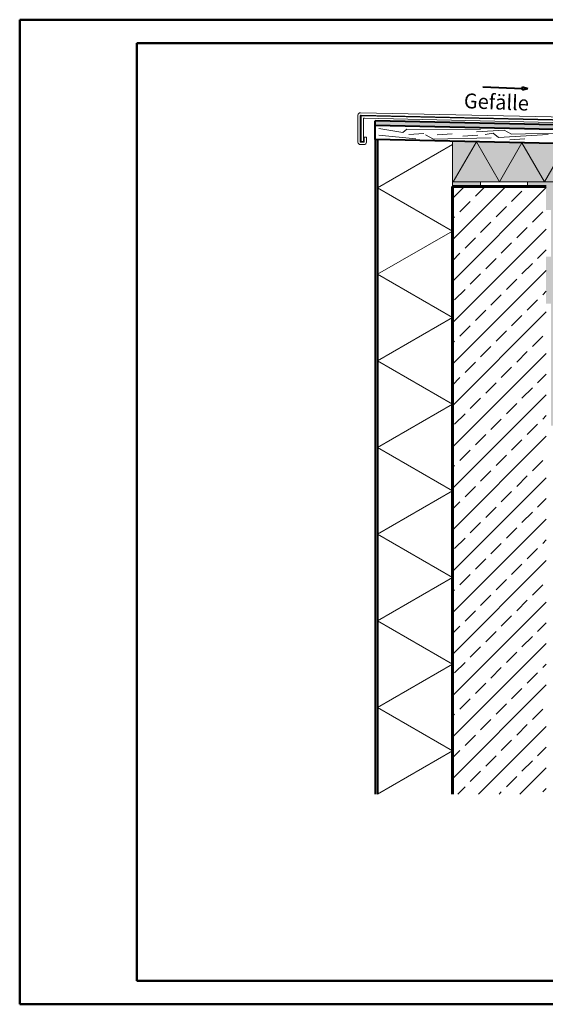
# Model space of a CAD drawing. Units: inches. Extents: x -12348 to 17352, y -3971 to 17029.
# Drawn here: x -12348 to -1135, y -3971 to 17029 of the extents above; entities that cross this region are included whole.
import ezdxf

# ---------------------------------------------------------------- set-up
doc = ezdxf.new("R2010")
doc.units = ezdxf.units.IN
doc.header["$MEASUREMENT"] = 0
for name, color, linetype, lineweight in [('12_Linie', 7, 'Continuous', 0), ('18_Schraffur', 7, 'Continuous', 0), ('34_Gruppe', 7, 'Continuous', 0), ('Folie _ 3', 7, 'Continuous', 0), ('Standard', 7, 'Continuous', 0)]:
    doc.layers.add(name, color=color, linetype=linetype, lineweight=lineweight)
doc.styles.add('Style0', font='arial.ttf')

# ---------------------------------------------------------------- blocks, each defined once
blk = doc.blocks.new('dokument alle 2d details_asc(id_2594)(id_39302)')
at = {"layer": '18_Schraffur'}
h = blk.add_hatch(color=251, dxfattribs=at)
h.paths.add_polyline_path([(-1017, 11972), (-1117, 11972), (-1117, 10972), (-1017, 10972)], flags=0)
h.paths.add_polyline_path([(-1017, 13572), (-1517, 13572), (-1517, 13472), (-1117, 13472), (-1117, 12972), (-1017, 12972)], flags=0)
h.paths.add_polyline_path([(-2517, 13572), (-3117, 13572), (-3117, 13472), (-2517, 13472)], flags=0)
at = {"layer": 'Folie _ 3', "linetype": 'Continuous'}
h = blk.add_hatch(color=30, dxfattribs=at)
h.paths.add_polyline_path([(-117, 14506), (-217, 14494), (-217, 11453), (-117, 11433)], flags=0)
edge = h.paths.add_edge_path(flags=0)
edge.add_arc((-167, 14722), 50, 0.4767, 79.7786)
edge.add_line((-158, 14771), (-4767, 14873))
edge.add_line((-4767, 14873), (-4767, 14773))
edge.add_line((-4767, 14773), (-217, 14672))
edge.add_line((-217, 14672), (-217, 14494))
edge.add_line((-217, 14494), (-117, 14506))
edge.add_line((-117, 14506), (-117, 14722))
blk.add_hatch(color=50, dxfattribs=at).paths.add_polyline_path([(-1017, 8372), (-1017, 13572), (-3117, 13572), (-3117, 14437), (-217, 14372), (-217, 8372)], flags=0)
at = {"layer": 'Folie _ 3', "linetype": 'Continuous', "lineweight": 20}
h = blk.add_hatch(dxfattribs=at)
h.set_pattern_fill('ANSI33', scale=2500, style=0)
h.set_pattern_definition([(45, (-12350, -3973.3), (-441.943, 441.942), []), (45, (-11908.06, -3973.3), (-441.943, 441.942), [312.5, -156.25])])
h.paths.add_polyline_path([(-1117, 13472), (-3117, 13472), (-3117, 512), (-1117, 512)], flags=0)
at = {"layer": '12_Linie', "color": 7, "lineweight": 20}
for p, q in [((-4717, 13445), (-3117, 14369)), ((-3117, 13472), (-3117, 14437)), ((-2605, 14425), (-3098, 13572)), ((-2605, 14425), (-2113, 13572)), ((-1633, 14404), (-2113, 13572)), ((-1633, 14404), (-1153, 13572)), ((-685, 14383), (-1153, 13572)), ((-4717, 13445), (-3117, 12521)), ((-217, 13572), (-3117, 13572)), ((-4717, 11598), (-3117, 12521)), ((-4717, 11598), (-3117, 10674)), ((-4717, 9750), (-3117, 10674)), ((-4717, 9750), (-3117, 8826)), ((-4717, 7903), (-3117, 8826)), ((-4717, 7903), (-3117, 6979)), ((-4717, 6055), (-3117, 6979)), ((-4717, 6055), (-3117, 5131)), ((-4717, 4208), (-3117, 5131)), ((-4717, 4208), (-3117, 3284)), ((-4717, 2360), (-3117, 3284)), ((-4717, 2360), (-3117, 1436)), ((-4717, 512), (-3117, 1436))]:
    blk.add_line(p, q, dxfattribs=at)
at = {"layer": '12_Linie', "color": 7}
blk.add_line((-3117, 13572), (-3117, 13472), dxfattribs=at)
at = {"layer": '34_Gruppe', "color": 7, "linetype": 'Continuous', "lineweight": 40}
for p, q in [((-2469, 15597), (-1619, 15563)), ((-1621, 15530), (-1618, 15597)), ((-1621, 15530), (-1511, 15559)), ((-1618, 15597), (-1511, 15559))]:
    blk.add_line(p, q, dxfattribs=at)
at = {"layer": 'Folie _ 3', "color": 7, "linetype": 'Continuous', "lineweight": 50}
for p, q in [((-12348, 17029), (-12348, -3971)), ((17352, 17029), (-12348, 17029)), ((-9848, 16529), (16852, 16529)), ((-9848, -3471), (-9848, 16529)), ((16852, -3471), (-9848, -3471)), ((-12348, -3971), (17352, -3971))]:
    blk.add_line(p, q, dxfattribs=at)
at = {"layer": 'Folie _ 3', "color": 7, "linetype": 'Continuous', "lineweight": 20}
for p, q in [((-4685, 14708), (-4177, 14624)), ((-4688, 14566), (-3894, 14491)), ((-4089, 14695), (-4177, 14624)), ((-2517, 14689), (-4089, 14695)), ((-3728, 14601), (-4047, 14579)), ((-3692, 14572), (-3523, 14483)), ((-2289, 14512), (-3523, 14483)), ((-3123, 14596), (-3442, 14574)), ((-2572, 14565), (-2891, 14543)), ((-2015, 14673), (-2605, 14634)), ((-2247, 14606), (-2415, 14581)), ((-2247, 14606), (-2131, 14518)), ((-1076, 14580), (-2131, 14518)), ((-2015, 14673), (-1857, 14590)), ((-623, 14619), (-1857, 14590)), ((-1571, 14489), (-1890, 14468)), ((-2517, 13572), (-2517, 13472)), ((-1517, 13572), (-1517, 13472))]:
    blk.add_line(p, q, dxfattribs=at)
at = {"layer": 'Standard', "color": 7, "linetype": 'Continuous', "lineweight": 20}
for p, q in [((-5131, 14414), (-5131, 14994)), ((-5081, 14414), (-5081, 14979)), ((-5080, 15044), (248, 14926)), ((-5066, 14994), (232, 14876)), ((-5066, 14429), (-5066, 14959)), ((-5045, 14979), (213, 14862)), ((-4995, 14928), (163, 14813)), ((-5016, 14429), (-5016, 14908)), ((-5001, 14524), (-4951, 14524)), ((-5001, 14414), (-5001, 14524)), ((-4951, 14414), (-4951, 14524)), ((-5081, 14414), (-5001, 14414)), ((-5081, 14364), (-5001, 14364)), ((-5066, 14429), (-5016, 14429))]:
    blk.add_line(p, q, dxfattribs=at)
at = {"layer": 'Standard', "color": 7, "linetype": 'Continuous', "lineweight": 40}
for p, q in [((-158, 14771), (-4767, 14873)), ((-4767, 14473), (-4767, 14873)), ((-217, 14672), (-4767, 14773)), ((-217, 14372), (-4767, 14473)), ((-4767, 14472), (-4767, 512)), ((-4717, 14472), (-4717, 512))]:
    blk.add_line(p, q, dxfattribs=at)
at = {"layer": 'Standard', "color": 7, "linetype": 'Continuous', "lineweight": 60}
for p, q in [((-3117, 13472), (-3117, 512)), ((-1117, 13472), (-3117, 13472))]:
    blk.add_line(p, q, dxfattribs=at)
at = {"layer": 'Standard', "color": 7, "linetype": 'Continuous', "lineweight": 20}
for centre, radius, start, end in [((-5081, 14994), 50, 88.727, 180), ((-5066, 14979), 15, 88.727, 180), ((-5046, 14959), 20, 88.727, 180), ((-4996, 14908), 20, 88.727, 180), ((-5081, 14414), 50, 180, 270), ((-5001, 14414), 50, 270, 0)]:
    blk.add_arc(centre, radius, start, end, dxfattribs=at)
at = {"layer": '34_Gruppe', "color": 7, "linetype": 'Continuous', "lineweight": 0, "style": 'Style0', "width": 0.981523}
blk.add_text('Gefälle', height=318, rotation=-2.2539, dxfattribs=at).set_placement((-2876, 15142))

msp = doc.modelspace()

# ---------------------------------------------------------------- block references
at = {"layer": '34_Gruppe', "color": 7, "linetype": 'Continuous', "lineweight": 0}
msp.add_blockref('dokument alle 2d details_asc(id_2594)(id_39302)', (0, 0), dxfattribs=at)

doc.saveas('drawing.dxf')
